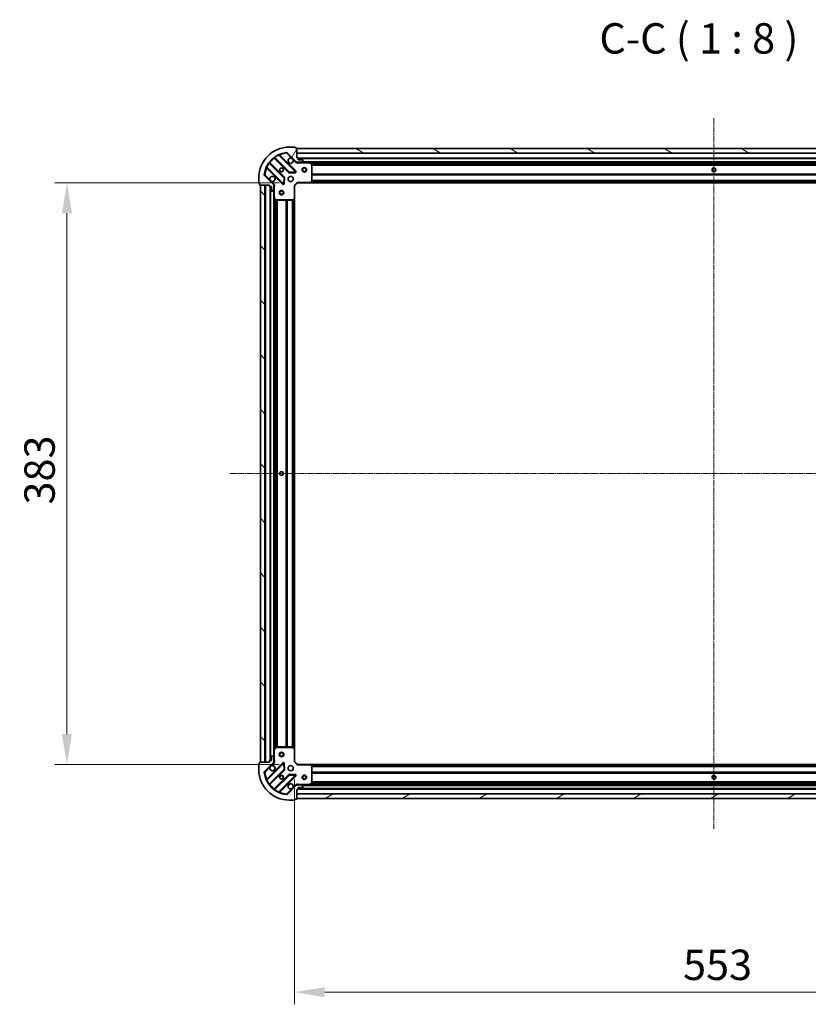
# Model space of a CAD drawing. Units: millimetres. Extents: x 0 to 10086, y 0 to 2248.
# Drawn here: x 2494 to 3013, y 387 to 1036 of the extents above; entities that cross this region are included whole.
import ezdxf

# ---------------------------------------------------------------- set-up
doc = ezdxf.new("R2010")
doc.units = ezdxf.units.MM
doc.header["$LTSCALE"] = 0.666667
doc.linetypes.add('CHAIN', pattern=[0.3543, 0.2362, -0.0295, 0.0591, -0.0295])
doc.layers.get('Defpoints').update_dxf_attribs({"lineweight": 25})
for name, color, linetype, lineweight in [('Centerline (ISO)', 131, 'Continuous', 18), ('Dimension (ISO)', 7, 'Continuous', 18), ('Dimension (ISO) @ 1', 7, 'Continuous', 18), ('Hatch (ISO)', 1, 'Continuous', 18), ('Symbol (ISO)', 7, 'Continuous', 18), ('Visible (ISO)', 7, 'Continuous', 35), ('Visible Narrow (ISO)', 7, 'Continuous', 25)]:
    doc.layers.add(name, color=color, linetype=linetype, lineweight=lineweight)
doc.styles.add('Note Text (TK)', font='MS PGothic.ttf')
doc.dimstyles.new('Default - Method 1b (TK)', dxfattribs={"dimscale": 0.666667, "dimtxt": 2.5, "dimasz": 2.5, "dimexe": 1, "dimexo": 1.5, "dimgap": 1, "dimtad": 1, "dimtoh": 1, "dimrnd": 1e-08, "dimdsep": 46, "dimtxsty": 'Note Text (TK)', "dimcen": 0.09, "dimdle": 5, "dimclrd": 100, "dimclre": 100, "dimclrt": 7, "dimadec": 1, "dimazin": 1, "dimtfac": 1, "dimtmove": 0, "dimatfit": 3, "dimfxl": 1, "dimtolj": 1, "dimlwd": -1, "dimlwe": -1, "dimarcsym": 0})

# ---------------------------------------------------------------- blocks, each defined once
blk = doc.blocks.new('*D31')
at = {"layer": 'Defpoints', "color": 0}
for p in [(2676.69, 928.23), (2524.69, 545.23), (2676.69, 545.23)]:
    blk.add_point(p, dxfattribs=at)
at = {"layer": 'Dimension (ISO)', "color": 100}
for p, q in [((2664.69, 928.23), (2516.69, 928.23)), ((2524.69, 908.23), (2524.69, 565.23)), ((2664.69, 545.23), (2516.69, 545.23))]:
    blk.add_line(p, q, dxfattribs=at)
for points in [[(2521.36, 908.23), (2528.03, 908.23), (2524.69, 928.23)], [(2521.36, 565.23), (2528.03, 565.23), (2524.69, 545.23)]]:
    blk.add_solid(points, dxfattribs=at)
at = {"layer": 'Dimension (ISO)', "color": 7, "insert": (2506.69, 716.38), "char_height": 20, "attachment_point": 4, "rotation": 90, "style": 'Note Text (TK)'}
blk.add_mtext('\\A1;383', dxfattribs=at)
blk = doc.blocks.new('*D32')
at = {"layer": 'Defpoints', "color": 0}
for p in [(2674.69, 547.23), (3227.69, 547.23), (3227.69, 395.23)]:
    blk.add_point(p, dxfattribs=at)
at = {"layer": 'Dimension (ISO)', "color": 100}
for p, q in [((2674.69, 535.23), (2674.69, 387.23)), ((3227.69, 535.23), (3227.69, 387.23)), ((2694.69, 395.23), (3207.69, 395.23))]:
    blk.add_line(p, q, dxfattribs=at)
for points in [[(2694.69, 398.56), (2694.69, 391.89), (2674.69, 395.23)], [(3207.69, 398.56), (3207.69, 391.89), (3227.69, 395.23)]]:
    blk.add_solid(points, dxfattribs=at)
at = {"layer": 'Dimension (ISO)', "color": 7, "insert": (2930.85, 413.23), "char_height": 20, "attachment_point": 4, "style": 'Note Text (TK)'}
blk.add_mtext('\\A1;553', dxfattribs=at)

msp = doc.modelspace()

# ---------------------------------------------------------------- hatches: boundary and pattern name
at = {"layer": 'Hatch (ISO)'}
h = msp.add_hatch(dxfattribs=at)
h.set_pattern_fill('ANSI31', color=256, scale=203.2, angle=14.99997778, style=0)
h.set_pattern_definition([(60, (154.667, -64), (-21.99704, 12.7), [])])
edge = h.paths.add_edge_path()
edge.add_line((2658.19219, 926.72588), (2658.19219, 926.02588))
edge.add_ellipse((2658.49219, 926.02588), major_axis=(0, -0.3), ratio=1, start_angle=270, end_angle=360)
edge.add_line((2658.49219, 925.72588), (2659.49219, 925.72588))
edge.add_line((2659.49219, 925.72588), (2659.49219, 923.02588))
edge.add_ellipse((2659.79219, 923.02588), major_axis=(0, -0.3), ratio=1, start_angle=270, end_angle=360)
edge.add_line((2659.79219, 922.72588), (2659.98508, 922.72588))
edge.add_ellipse((2659.98508, 923.22588), major_axis=(0.5, 0), ratio=1, start_angle=270, end_angle=315)
edge.add_line((2660.33864, 922.87233), (2661.04574, 923.57944))
edge.add_ellipse((2660.69219, 923.93299), major_axis=(0.35355, 0.35355), ratio=1, start_angle=270, end_angle=315)
edge.add_line((2661.19219, 923.93299), (2661.19219, 926.31167))
edge.add_ellipse((2660.19219, 926.31167), major_axis=(0, 1), ratio=1, start_angle=270, end_angle=315)
edge.add_line((2660.8993, 927.01878), (2654.92131, 932.99676))
edge.add_ellipse((2655.27486, 933.35031), major_axis=(-0.35355, 0.35355), ratio=1, start_angle=39.17289349, end_angle=90, ccw=False)
edge.add_ellipse((2671.19219, 931.72588), major_axis=(1.67519, 16.41474), ratio=1, start_angle=11.65421302, end_angle=90, ccw=False)
edge.add_ellipse((2669.56776, 947.64321), major_axis=(0.49742, 0.05076), ratio=1, start_angle=39.17289349, end_angle=90, ccw=False)
edge.add_line((2669.92131, 947.99676), (2675.8993, 942.01878))
edge.add_ellipse((2676.6064, 942.72588), major_axis=(0.70711, -0.70711), ratio=1, start_angle=270, end_angle=315)
edge.add_line((2676.6064, 941.72588), (2678.98508, 941.72588))
edge.add_ellipse((2678.98508, 942.22588), major_axis=(0.5, 0), ratio=1, start_angle=270, end_angle=315)
edge.add_line((2679.33864, 941.87233), (2680.04574, 942.57944))
edge.add_ellipse((2679.69219, 942.93299), major_axis=(0.35355, 0.35355), ratio=1, start_angle=270, end_angle=315)
edge.add_line((2680.19219, 942.93299), (2680.19219, 943.12588))
edge.add_ellipse((2679.89219, 943.12588), major_axis=(0, 0.3), ratio=1, start_angle=270, end_angle=360)
edge.add_line((2679.89219, 943.42588), (2677.19219, 943.42588))
edge.add_line((2677.19219, 943.42588), (2677.19219, 944.42588))
edge.add_ellipse((2676.89219, 944.42588), major_axis=(0, 0.3), ratio=1, start_angle=270, end_angle=360)
edge.add_line((2676.89219, 944.72588), (2676.19219, 944.72588))
edge.add_line((2676.19219, 944.72588), (2676.19219, 950.92588))
edge.add_ellipse((2675.89219, 950.92588), major_axis=(0, 0.3), ratio=1, start_angle=270, end_angle=360)
edge.add_line((2675.89219, 951.22588), (2675.19219, 951.22588))
edge.add_line((2675.19219, 951.22588), (2675.19219, 951.42588))
edge.add_ellipse((2674.89219, 951.42588), major_axis=(0, 0.3), ratio=1, start_angle=270, end_angle=360)
edge.add_line((2674.89219, 951.72588), (2671.19219, 951.72588))
edge.add_ellipse((2671.19219, 931.72588), major_axis=(-20, 0), ratio=1, start_angle=270, end_angle=360)
edge.add_line((2651.19219, 931.72588), (2651.19219, 928.02588))
edge.add_ellipse((2651.49219, 928.02588), major_axis=(0, -0.3), ratio=1, start_angle=270, end_angle=360)
edge.add_line((2651.49219, 927.72588), (2651.69219, 927.72588))
edge.add_line((2651.69219, 927.72588), (2651.69219, 927.02588))
edge.add_ellipse((2651.99219, 927.02588), major_axis=(0, -0.3), ratio=1, start_angle=270, end_angle=360)
edge.add_line((2651.99219, 926.72588), (2658.19219, 926.72588))
h = msp.add_hatch(dxfattribs=at)
h.set_pattern_fill('ANSI31', color=256, scale=203.2, angle=105.00024554, style=0)
h.set_pattern_definition([(150.00025, (154.667, -64), (-12.6999, -21.9971), [])])
h.paths.add_polyline_path([(3226.19219, 950.72588), (2676.19219, 950.72588), (2676.19219, 947.72588), (3226.19219, 947.72588)])
h = msp.add_hatch(dxfattribs=at)
h.set_pattern_fill('ANSI31', color=256, scale=203.2, angle=90.00021046, style=0)
h.set_pattern_definition([(135.0002, (154.667, -64), (-17.96045, -17.96058), [])])
h.paths.add_polyline_path([(2652.19219, 926.72588), (2652.19219, 546.72588), (2655.19219, 546.72588), (2655.19219, 926.72588)])
h = msp.add_hatch(dxfattribs=at)
h.set_pattern_fill('ANSI31', color=256, scale=203.2, angle=-14.99997778, style=0)
h.set_pattern_definition([(30, (154.667, -64), (-12.7, 21.99704), [])])
h.paths.add_polyline_path([(2676.19219, 522.72588), (3226.19219, 522.72588), (3226.19219, 525.72588), (2676.19219, 525.72588)])

# ---------------------------------------------------------------- linework, layer by layer
at = {"layer": 'Centerline (ISO)', "linetype": 'CHAIN', "ltscale": 23.990969}
for p, q in [((2951.19219, 970.72588), (2951.19219, 502.72588)), ((2632.19219, 736.72588), (3270.19219, 736.72588))]:
    msp.add_line(p, q, dxfattribs=at)
at = {"layer": 'Visible (ISO)'}
for p, q in [((2669.92131, 947.99676), (2675.8993, 942.01878)), ((2674.89219, 951.72588), (2671.19219, 951.72588)), ((2675.19219, 951.22588), (2675.19219, 951.42588)), ((2675.89219, 951.22588), (2675.19219, 951.22588)), ((2676.19219, 944.72588), (2676.19219, 950.92588)), ((3226.19219, 950.72588), (2676.19219, 950.72588)), ((2676.19219, 950.72588), (2676.19219, 947.72588)), ((2676.19219, 947.72588), (3226.19219, 947.72588)), ((2667.89885, 931.76897), (2658.19941, 941.46841)), ((2661.44967, 944.71866), (2671.1491, 935.01922)), ((2675.50301, 935.61506), (2664.67967, 946.4384)), ((2676.89219, 944.72588), (2676.19219, 944.72588)), ((2676.19219, 941.8157), (2676.19219, 941.37562)), ((2676.6064, 941.72588), (2676.19219, 941.72588)), ((2676.6064, 941.72588), (2678.98508, 941.72588)), ((2677.19219, 943.42588), (2677.19219, 944.42588)), ((3225.19219, 944.22588), (2677.19219, 944.22588)), ((2679.89219, 943.42588), (2677.19219, 943.42588)), ((2684.12137, 941.72588), (2678.98508, 941.72588)), ((2679.33864, 941.87233), (2680.04574, 942.57944)), ((2680.19219, 942.93299), (2680.19219, 943.12588)), ((3218.26301, 941.72588), (2684.12137, 941.72588)), ((2686.02635, 940.8088), (2684.25553, 941.69421)), ((2686.19219, 929.3441), (2686.19219, 940.54047)), ((2656.47967, 938.2384), (2667.30301, 927.41506)), ((2671.37432, 934.93164), (2675.30397, 935.10321)), ((2651.19219, 931.72588), (2651.19219, 928.02588)), ((2651.49219, 927.72588), (2651.69219, 927.72588)), ((2651.69219, 927.72588), (2651.69219, 927.02588)), ((2660.8993, 927.01878), (2654.92131, 932.99676)), ((2667.81486, 927.61411), (2667.98643, 931.54375)), ((2674.69219, 926.22588), (2676.69219, 928.22588)), ((2676.56793, 928.52588), (2676.69219, 928.22588)), ((2676.69219, 928.22588), (2685.12879, 928.22588)), ((3217.25559, 928.22588), (2685.12879, 928.22588)), ((2685.34814, 928.32123), (2686.11154, 929.13945)), ((2651.99219, 926.72588), (2658.19219, 926.72588)), ((2652.19219, 926.72588), (2652.19219, 546.72588)), ((2655.19219, 926.72588), (2652.19219, 926.72588)), ((2655.19219, 546.72588), (2655.19219, 926.72588)), ((2658.19219, 926.72588), (2658.19219, 926.02588)), ((2658.49219, 925.72588), (2659.49219, 925.72588)), ((2658.69219, 925.72588), (2658.69219, 547.72588)), ((2659.49219, 925.72588), (2659.49219, 923.02588)), ((2659.79219, 922.72588), (2659.98508, 922.72588)), ((2660.33864, 922.87233), (2661.04574, 923.57944)), ((2661.10237, 926.72588), (2661.54245, 926.72588)), ((2661.19219, 926.72588), (2661.19219, 926.31167)), ((2661.19219, 923.93299), (2661.19219, 926.31167)), ((2661.19219, 923.93299), (2661.19219, 918.7967)), ((2674.69219, 926.22588), (2674.39219, 926.35015)), ((2674.69219, 917.78928), (2674.69219, 926.22588)), ((2661.19219, 918.7967), (2661.19219, 554.65506)), ((2661.22386, 918.66254), (2662.10927, 916.89172)), ((2662.3776, 916.72588), (2673.57397, 916.72588)), ((2673.77863, 916.80653), (2674.59685, 917.56993)), ((2674.69219, 917.78928), (2674.69219, 555.66249)), ((2661.19219, 554.65506), (2661.19219, 549.51878)), ((2662.10927, 556.56005), (2661.22386, 554.78923)), ((2673.57397, 556.72588), (2662.3776, 556.72588)), ((2674.59685, 555.88184), (2673.77863, 556.64524)), ((2674.69219, 547.22588), (2674.69219, 555.66249)), ((2651.19219, 545.42588), (2651.19219, 541.72588)), ((2651.69219, 545.72588), (2651.49219, 545.72588)), ((2651.69219, 546.42588), (2651.69219, 545.72588)), ((2658.19219, 546.72588), (2651.99219, 546.72588)), ((2652.19219, 546.72588), (2655.19219, 546.72588)), ((2654.92131, 540.45501), (2660.8993, 546.43299)), ((2667.30301, 546.03671), (2656.47967, 535.21337)), ((2658.19219, 547.42588), (2658.19219, 546.72588)), ((2659.49219, 547.72588), (2658.49219, 547.72588)), ((2659.49219, 550.42588), (2659.49219, 547.72588)), ((2659.98508, 550.72588), (2659.79219, 550.72588)), ((2661.04574, 549.87233), (2660.33864, 550.57944)), ((2661.10237, 546.72588), (2661.54245, 546.72588)), ((2661.19219, 547.1401), (2661.19219, 549.51878)), ((2661.19219, 547.1401), (2661.19219, 546.72588)), ((2667.98643, 541.90801), (2667.81486, 545.83766)), ((2674.39219, 547.10162), (2674.69219, 547.22588)), ((2676.69219, 545.22588), (2674.69219, 547.22588)), ((2676.69219, 545.22588), (2676.56793, 544.92588)), ((2685.12879, 545.22588), (2676.69219, 545.22588)), ((2685.12879, 545.22588), (3217.25559, 545.22588)), ((2686.11154, 544.31232), (2685.34814, 545.13054)), ((2658.19941, 531.98336), (2667.89885, 541.6828)), ((2671.1491, 538.43254), (2661.44967, 528.73311)), ((2675.30397, 538.34855), (2671.37432, 538.52013)), ((2686.19219, 532.91129), (2686.19219, 544.10767)), ((2664.67967, 527.01337), (2675.50301, 537.83671)), ((2676.19219, 531.63606), (2676.19219, 532.07615)), ((2676.19219, 531.72588), (2676.6064, 531.72588)), ((2678.98508, 531.72588), (2676.6064, 531.72588)), ((2678.98508, 531.72588), (2684.12137, 531.72588)), ((2684.12137, 531.72588), (3218.26301, 531.72588)), ((2684.25553, 531.75756), (2686.02635, 532.64297)), ((2675.8993, 531.43299), (2669.92131, 525.45501)), ((2676.19219, 528.72588), (2676.89219, 528.72588)), ((2676.19219, 522.52588), (2676.19219, 528.72588)), ((3226.19219, 525.72588), (2676.19219, 525.72588)), ((2676.19219, 525.72588), (2676.19219, 522.72588)), ((2677.19219, 529.02588), (2677.19219, 530.02588)), ((2677.19219, 530.02588), (2679.89219, 530.02588)), ((2677.19219, 529.22588), (3225.19219, 529.22588)), ((2680.04574, 530.87233), (2679.33864, 531.57944)), ((2680.19219, 530.32588), (2680.19219, 530.51878)), ((2671.19219, 521.72588), (2674.89219, 521.72588)), ((2675.19219, 522.02588), (2675.19219, 522.22588)), ((2675.19219, 522.22588), (2675.89219, 522.22588)), ((2676.19219, 522.72588), (3226.19219, 522.72588))]:
    msp.add_line(p, q, dxfattribs=at)
for centre, radius in [((2666.19219, 936.72588), 1.2295), ((2666.19219, 936.72588), 1.2), ((2681.19219, 936.72588), 1.5), ((2681.19219, 936.72588), 1.19327), ((2951.19219, 936.72588), 1.2295), ((2951.19219, 936.72588), 1.2), ((2672.19219, 930.72588), 1.7), ((2666.19219, 921.72588), 1.5), ((2666.19219, 921.72588), 1.19327), ((2666.19219, 736.72588), 1.2295), ((2666.19219, 736.72588), 1.2), ((2666.19219, 551.72588), 1.5), ((2666.19219, 551.72588), 1.19327), ((2672.19219, 542.72588), 1.7), ((2681.19219, 536.72588), 1.5), ((2666.19219, 536.72588), 1.2295), ((2666.19219, 536.72588), 1.2), ((2681.19219, 536.72588), 1.19327), ((2951.19219, 536.72588), 1.2295), ((2951.19219, 536.72588), 1.2)]:
    msp.add_circle(centre, radius, dxfattribs=at)
for centre, radius, start, end in [((2671.19219, 931.72588), 20, 90, 180), ((2671.19219, 931.72588), 16.5, 95.82710651, 174.17289349), ((2664.8918, 946.65053), 0.3, 112.8868584, 225), ((2669.56776, 947.64321), 0.5, 45, 95.82710651), ((2674.89219, 951.42588), 0.3, 0, 90), ((2675.89219, 950.92588), 0.3, 0, 90), ((2658.41155, 941.68054), 0.3, 142.08550031, 225), ((2661.23753, 944.50653), 0.3, 45, 127.91449969), ((2672.19219, 942.72588), 1.7, 62.49982882, 27.50017118), ((2676.6064, 942.72588), 1, 225, 270), ((2676.89219, 944.42588), 0.3, 0, 90), ((2678.98508, 942.22588), 0.5, 270, 315), ((2679.89219, 943.12588), 0.3, 0, 90), ((2679.69219, 942.93299), 0.5, 315, 0), ((2684.12137, 941.42588), 0.3, 63.43494882, 90), ((2685.89219, 940.54047), 0.3, 0, 63.43494882), ((2656.26754, 938.02627), 0.3, 45, 157.1131416), ((2671.36123, 935.23136), 0.3, 225, 272.5), ((2675.29088, 935.40293), 0.3, 272.5, 45), ((2651.49219, 928.02588), 0.3, 180, 270), ((2655.27486, 933.35031), 0.5, 174.17289349, 225), ((2660.19219, 930.72588), 1.7, 242.49982882, 207.50017118), ((2667.51514, 927.62719), 0.3, 225, 357.5), ((2667.68672, 931.55684), 0.3, 357.5, 45), ((2685.12879, 928.52588), 0.3, 270, 316.98514279), ((2685.89219, 929.3441), 0.3, 316.98514279, 0), ((2651.99219, 927.02588), 0.3, 180, 270), ((2658.49219, 926.02588), 0.3, 180, 270), ((2659.79219, 923.02588), 0.3, 180, 270), ((2659.98508, 923.22588), 0.5, 270, 315), ((2660.19219, 926.31167), 1, 0, 45), ((2660.69219, 923.93299), 0.5, 315, 0), ((2661.49219, 918.7967), 0.3, 180, 206.56505118), ((2662.3776, 917.02588), 0.3, 206.56505118, 270), ((2673.57397, 917.02588), 0.3, 270, 313.01485721), ((2674.39219, 917.78928), 0.3, 313.01485721, 0), ((2661.49219, 554.65506), 0.3, 153.43494882, 180), ((2662.3776, 556.42588), 0.3, 90, 153.43494882), ((2673.57397, 556.42588), 0.3, 46.98514279, 90), ((2674.39219, 555.66249), 0.3, 0, 46.98514279), ((2651.49219, 545.42588), 0.3, 90, 180), ((2651.99219, 546.42588), 0.3, 90, 180), ((2658.49219, 547.42588), 0.3, 90, 180), ((2659.79219, 550.42588), 0.3, 90, 180), ((2659.98508, 550.22588), 0.5, 45, 90), ((2660.19219, 547.1401), 1, 315, 0), ((2660.69219, 549.51878), 0.5, 0, 45), ((2667.51514, 545.82457), 0.3, 2.5, 135), ((2685.12879, 544.92588), 0.3, 43.01485721, 90), ((2671.19219, 541.72588), 20, 180, 270), ((2655.27486, 540.10145), 0.5, 135, 185.82710651), ((2671.19219, 541.72588), 16.5, 185.82710651, 264.17289349), ((2660.19219, 542.72588), 1.7, 152.49982882, 117.50017118), ((2667.68672, 541.89493), 0.3, 315, 2.5), ((2671.36123, 538.22041), 0.3, 87.5, 135), ((2675.29088, 538.04884), 0.3, 315, 87.5), ((2685.89219, 544.10767), 0.3, 0, 43.01485721), ((2656.26754, 535.4255), 0.3, 202.8868584, 315), ((2658.41155, 531.77123), 0.3, 135, 217.91449969), ((2672.19219, 530.72588), 1.7, 332.49982882, 297.50017118), ((2676.6064, 530.72588), 1, 90, 135), ((2678.98508, 531.22588), 0.5, 45, 90), ((2684.12137, 532.02588), 0.3, 270, 296.56505118), ((2685.89219, 532.91129), 0.3, 296.56505118, 0), ((2661.23753, 528.94524), 0.3, 232.08550031, 315), ((2664.8918, 526.80123), 0.3, 135, 247.1131416), ((2669.56776, 525.80856), 0.5, 264.17289349, 315), ((2676.89219, 529.02588), 0.3, 270, 0), ((2679.89219, 530.32588), 0.3, 270, 0), ((2679.69219, 530.51878), 0.5, 0, 45), ((2674.89219, 522.02588), 0.3, 270, 0), ((2675.89219, 522.52588), 0.3, 270, 0)]:
    msp.add_arc(centre, radius, start, end, dxfattribs=at)
for points in [[(2672.97717, 944.2338), (2673.13167, 944.15279), (2673.27542, 944.04681), (2673.51312, 943.80912), (2673.6191, 943.66537), (2673.70011, 943.51086)], [(2659.40721, 929.21797), (2659.25271, 929.29897), (2659.10895, 929.40496), (2658.87126, 929.64265), (2658.76528, 929.7864), (2658.68427, 929.94091)], [(2658.68427, 543.51086), (2658.76528, 543.66537), (2658.87126, 543.80912), (2659.10895, 544.04681), (2659.25271, 544.15279), (2659.40721, 544.2338)], [(2673.70011, 529.94091), (2673.6191, 529.7864), (2673.51312, 529.64265), (2673.27542, 529.40496), (2673.13167, 529.29897), (2672.97717, 529.21797)]]:
    msp.add_open_spline(points, degree=3, knots=[0.2789125936, 0.2789125936, 0.2789125936, 0.2789125936, 0.3293346962, 0.3293346962, 0.3797567988, 0.3797567988, 0.3797567988, 0.3797567988], dxfattribs=at)
at = {"layer": 'Visible Narrow (ISO)'}
for p, q in [((2669.51699, 948.14062), (2669.56776, 947.64321)), ((2669.56776, 947.64321), (2669.92131, 947.99676)), ((2669.56776, 947.64321), (2672.97717, 944.2338)), ((3226.19219, 947.42588), (2676.19219, 947.42588)), ((2658.0481, 941.19546), (2657.80469, 941.37082)), ((2658.0481, 941.19546), (2667.68672, 931.55684)), ((2658.34194, 941.32588), (2658.55407, 941.53801)), ((2668.11098, 931.9811), (2658.55407, 941.53801)), ((2661.59219, 944.57614), (2661.38006, 944.364)), ((2661.38006, 944.364), (2670.93697, 934.80709)), ((2661.54725, 945.11338), (2661.72261, 944.86998)), ((2671.36123, 935.23136), (2661.72261, 944.86998)), ((2664.30488, 946.38893), (2664.17734, 946.66047)), ((2664.30488, 946.38893), (2675.29088, 935.40293)), ((2664.83248, 946.28559), (2665.04461, 946.49772)), ((2675.71514, 935.82719), (2665.04461, 946.49772)), ((2673.70011, 943.51086), (2675.54574, 941.66522)), ((2675.54574, 941.66522), (2675.8993, 942.01878)), ((3225.20935, 944.52588), (2677.17503, 944.52588)), ((3225.19219, 943.92588), (2677.19219, 943.92588)), ((2677.35473, 941.72588), (2677.35473, 941.42588)), ((2677.35473, 941.42588), (2684.12137, 941.42588)), ((3222.89219, 942.02588), (2679.49219, 942.02588)), ((2684.12137, 941.42588), (2684.12137, 941.72588)), ((2684.25553, 941.69421), (2684.12137, 941.42588)), ((2684.12137, 941.42588), (2685.89219, 940.54047)), ((3217.59219, 941.42588), (2684.79219, 941.42588)), ((2685.89219, 940.54047), (2686.02635, 940.8088)), ((2685.89219, 940.54047), (2685.89219, 929.3441)), ((2686.19219, 940.54047), (2685.89219, 940.54047)), ((3216.19818, 940.60015), (2686.18619, 940.60015)), ((3216.19219, 940.38802), (2686.19219, 940.38802)), ((2656.2576, 938.74074), (2656.52914, 938.61319)), ((2656.63248, 938.08559), (2656.42035, 937.87346)), ((2656.42035, 937.87346), (2667.09088, 927.20293)), ((2667.51514, 927.62719), (2656.52914, 938.61319)), ((2670.93697, 934.80709), (2671.1491, 935.01922)), ((2671.1491, 935.01922), (2671.36123, 935.23136)), ((2675.29088, 935.40293), (2671.36123, 935.23136)), ((2671.36123, 935.23136), (2671.37432, 934.93164)), ((2671.37432, 934.93164), (2671.38741, 934.63193)), ((2671.38741, 934.63193), (2675.31705, 934.8035)), ((2675.29088, 935.40293), (2675.50301, 935.61506)), ((2675.30397, 935.10321), (2675.29088, 935.40293)), ((2675.31705, 934.8035), (2675.30397, 935.10321)), ((2675.50301, 935.61506), (2675.71514, 935.82719)), ((3216.19219, 939.76375), (2686.19219, 939.76375)), ((3216.19219, 939.55162), (2686.19219, 939.55162)), ((3216.19219, 933.90015), (2686.19219, 933.90015)), ((2655.27486, 933.35031), (2654.77745, 933.40108)), ((2654.92131, 932.99676), (2655.27486, 933.35031)), ((2658.68427, 929.94091), (2655.27486, 933.35031)), ((2661.25285, 927.37233), (2659.40721, 929.21797)), ((2661.25285, 927.37233), (2660.8993, 927.01878)), ((2667.09088, 927.20293), (2667.30301, 927.41506)), ((2667.30301, 927.41506), (2667.51514, 927.62719)), ((2667.68672, 931.55684), (2667.51514, 927.62719)), ((2667.51514, 927.62719), (2667.81486, 927.61411)), ((2667.68672, 931.55684), (2667.89885, 931.76897)), ((2667.98643, 931.54375), (2667.68672, 931.55684)), ((2667.81486, 927.61411), (2668.11457, 927.60102)), ((2667.89885, 931.76897), (2668.11098, 931.9811)), ((2668.28615, 931.53067), (2667.98643, 931.54375)), ((2668.11457, 927.60102), (2668.28615, 931.53067)), ((2674.39219, 926.35015), (2676.56793, 928.52588)), ((2685.12879, 928.52588), (2676.56793, 928.52588)), ((2685.89219, 929.3441), (2685.12879, 928.52588)), ((2685.12879, 928.52588), (2685.34814, 928.32123)), ((2685.12879, 928.22588), (2685.12879, 928.52588)), ((3216.84529, 928.52588), (2685.53909, 928.52588)), ((3216.49473, 928.90162), (2685.88965, 928.90162)), ((2686.11154, 929.13945), (2685.89219, 929.3441)), ((2685.89219, 929.3441), (2686.19219, 929.3441)), ((3216.29681, 929.11375), (2686.08757, 929.11375)), ((3216.19219, 933.68802), (2686.19219, 933.68802)), ((3216.19219, 933.36375), (2686.19219, 933.36375)), ((3216.19219, 933.15162), (2686.19219, 933.15162)), ((3216.19219, 929.65015), (2686.19219, 929.65015)), ((3216.19219, 929.43802), (2686.19219, 929.43802)), ((2655.49219, 926.72588), (2655.49219, 546.72588)), ((2658.39219, 925.74304), (2658.39219, 547.70873)), ((2658.99219, 925.72588), (2658.99219, 547.72588)), ((2660.89219, 923.42588), (2660.89219, 550.02588)), ((2661.19219, 925.56334), (2661.49219, 925.56334)), ((2661.49219, 918.7967), (2661.49219, 925.56334)), ((2674.39219, 926.35015), (2674.39219, 917.78928)), ((2661.19219, 918.7967), (2661.49219, 918.7967)), ((2661.49219, 918.7967), (2661.22386, 918.66254)), ((2662.3776, 917.02588), (2661.49219, 918.7967)), ((2661.49219, 918.12588), (2661.49219, 555.32588)), ((2662.10927, 916.89172), (2662.3776, 917.02588)), ((2662.31793, 916.73188), (2662.31793, 556.71989)), ((2673.57397, 917.02588), (2662.3776, 917.02588)), ((2662.3776, 917.02588), (2662.3776, 916.72588)), ((2662.53006, 916.72588), (2662.53006, 556.72588)), ((2663.15432, 916.72588), (2663.15432, 556.72588)), ((2663.36645, 916.72588), (2663.36645, 556.72588)), ((2669.01793, 916.72588), (2669.01793, 556.72588)), ((2669.23006, 916.72588), (2669.23006, 556.72588)), ((2669.55432, 916.72588), (2669.55432, 556.72588)), ((2669.76645, 916.72588), (2669.76645, 556.72588)), ((2673.26793, 916.72588), (2673.26793, 556.72588)), ((2673.48006, 916.72588), (2673.48006, 556.72588)), ((2674.39219, 917.78928), (2673.57397, 917.02588)), ((2673.57397, 917.02588), (2673.77863, 916.80653)), ((2673.57397, 916.72588), (2673.57397, 917.02588)), ((2673.80432, 916.8305), (2673.80432, 556.62126)), ((2674.01645, 917.02842), (2674.01645, 556.42335)), ((2674.39219, 917.78928), (2674.69219, 917.78928)), ((2674.59685, 917.56993), (2674.39219, 917.78928)), ((2674.39219, 917.37898), (2674.39219, 556.07278)), ((2661.49219, 554.65506), (2661.19219, 554.65506)), ((2661.22386, 554.78923), (2661.49219, 554.65506)), ((2661.49219, 554.65506), (2662.3776, 556.42588)), ((2661.49219, 547.88843), (2661.49219, 554.65506)), ((2662.3776, 556.42588), (2662.10927, 556.56005)), ((2662.3776, 556.72588), (2662.3776, 556.42588)), ((2662.3776, 556.42588), (2673.57397, 556.42588)), ((2673.57397, 556.42588), (2673.57397, 556.72588)), ((2673.77863, 556.64524), (2673.57397, 556.42588)), ((2673.57397, 556.42588), (2674.39219, 555.66249)), ((2674.39219, 555.66249), (2674.59685, 555.88184)), ((2674.39219, 555.66249), (2674.39219, 547.10162)), ((2674.69219, 555.66249), (2674.39219, 555.66249)), ((2667.09088, 546.24884), (2656.42035, 535.57831)), ((2656.52914, 534.83857), (2667.51514, 545.82457)), ((2659.40721, 544.2338), (2661.25285, 546.07944)), ((2661.25285, 546.07944), (2660.8993, 546.43299)), ((2661.19219, 547.88843), (2661.49219, 547.88843)), ((2667.30301, 546.03671), (2667.09088, 546.24884)), ((2667.51514, 545.82457), (2667.30301, 546.03671)), ((2667.81486, 545.83766), (2667.51514, 545.82457)), ((2667.51514, 545.82457), (2667.68672, 541.89493)), ((2668.11457, 545.85075), (2667.81486, 545.83766)), ((2668.28615, 541.9211), (2668.11457, 545.85075)), ((2676.56793, 544.92588), (2674.39219, 547.10162)), ((2676.56793, 544.92588), (2685.12879, 544.92588)), ((2685.12879, 544.92588), (2685.12879, 545.22588)), ((2685.34814, 545.13054), (2685.12879, 544.92588)), ((2685.12879, 544.92588), (2685.89219, 544.10767)), ((2685.53909, 544.92588), (3216.84529, 544.92588)), ((2654.77745, 540.05069), (2655.27486, 540.10145)), ((2655.27486, 540.10145), (2654.92131, 540.45501)), ((2655.27486, 540.10145), (2658.68427, 543.51086)), ((2667.68672, 541.89493), (2658.0481, 532.25631)), ((2658.55407, 531.91375), (2668.11098, 541.47066)), ((2670.93697, 538.64468), (2661.38006, 529.08776)), ((2661.72261, 528.58179), (2671.36123, 538.22041)), ((2667.68672, 541.89493), (2667.98643, 541.90801)), ((2667.89885, 541.6828), (2667.68672, 541.89493)), ((2668.11098, 541.47066), (2667.89885, 541.6828)), ((2667.98643, 541.90801), (2668.28615, 541.9211)), ((2671.1491, 538.43254), (2670.93697, 538.64468)), ((2671.36123, 538.22041), (2671.1491, 538.43254)), ((2671.37432, 538.52013), (2671.36123, 538.22041)), ((2671.36123, 538.22041), (2675.29088, 538.04884)), ((2671.38741, 538.81984), (2671.37432, 538.52013)), ((2675.31705, 538.64827), (2671.38741, 538.81984)), ((2675.29088, 538.04884), (2675.30397, 538.34855)), ((2675.30397, 538.34855), (2675.31705, 538.64827)), ((2685.88965, 544.55015), (3216.49473, 544.55015)), ((2685.89219, 544.10767), (2686.11154, 544.31232)), ((2685.89219, 544.10767), (2685.89219, 532.91129)), ((2686.19219, 544.10767), (2685.89219, 544.10767)), ((2686.08757, 544.33802), (3216.29681, 544.33802)), ((2686.19219, 544.01375), (3216.19219, 544.01375)), ((2686.19219, 543.80162), (3216.19219, 543.80162)), ((2686.19219, 540.30015), (3216.19219, 540.30015)), ((2686.19219, 540.08802), (3216.19219, 540.08802)), ((2686.19219, 539.76375), (3216.19219, 539.76375)), ((2686.19219, 539.55162), (3216.19219, 539.55162)), ((2656.52914, 534.83857), (2656.2576, 534.71103)), ((2656.63248, 535.36617), (2656.42035, 535.57831)), ((2657.80469, 532.08095), (2658.0481, 532.25631)), ((2658.34194, 532.12588), (2658.55407, 531.91375)), ((2675.29088, 538.04884), (2664.30488, 527.06284)), ((2665.04461, 526.95404), (2675.71514, 537.62457)), ((2675.54574, 531.78654), (2673.70011, 529.94091)), ((2675.50301, 537.83671), (2675.29088, 538.04884)), ((2675.71514, 537.62457), (2675.50301, 537.83671)), ((2675.54574, 531.78654), (2675.8993, 531.43299)), ((2684.12137, 532.02588), (2677.35473, 532.02588)), ((2677.35473, 531.72588), (2677.35473, 532.02588)), ((2685.89219, 532.91129), (2684.12137, 532.02588)), ((2684.12137, 532.02588), (2684.25553, 531.75756)), ((2684.12137, 531.72588), (2684.12137, 532.02588)), ((2684.79219, 532.02588), (3217.59219, 532.02588)), ((2686.02635, 532.64297), (2685.89219, 532.91129)), ((2685.89219, 532.91129), (2686.19219, 532.91129)), ((2686.18619, 532.85162), (3216.19818, 532.85162)), ((2686.19219, 533.90015), (3216.19219, 533.90015)), ((2686.19219, 533.68802), (3216.19219, 533.68802)), ((2686.19219, 533.06375), (3216.19219, 533.06375)), ((2661.59219, 528.87563), (2661.38006, 529.08776)), ((2661.72261, 528.58179), (2661.54725, 528.33838)), ((2664.17734, 526.7913), (2664.30488, 527.06284)), ((2664.83248, 527.16617), (2665.04461, 526.95404)), ((2669.56776, 525.80856), (2669.51699, 525.31114)), ((2672.97717, 529.21797), (2669.56776, 525.80856)), ((2669.92131, 525.45501), (2669.56776, 525.80856)), ((2676.19219, 526.02588), (3226.19219, 526.02588)), ((2677.17503, 528.92588), (3225.20935, 528.92588)), ((2677.19219, 529.52588), (3225.19219, 529.52588)), ((2679.49219, 531.42588), (3222.89219, 531.42588))]:
    msp.add_line(p, q, dxfattribs=at)
for centre, radius, start, end in [((2671.19219, 931.72588), 16, 95.82710651, 112.59554732), ((2671.19219, 931.72588), 16.2, 144.22938203, 154.84030653), ((2671.19219, 931.72588), 16, 127.82546802, 142.17453198), ((2671.19219, 931.72588), 16.2, 115.15969347, 125.77061797), ((2676.6064, 942.72588), 1.5, 225, 299.92643487), ((2671.19219, 931.72588), 16, 157.40445268, 174.17289349), ((2671.36123, 935.23136), 0.6, 225, 272.5), ((2675.29088, 935.40293), 0.6, 272.5, 45), ((2660.19219, 926.31167), 1.5, 330.07356513, 45), ((2667.51514, 927.62719), 0.6, 225, 357.5), ((2667.68672, 931.55684), 0.6, 357.5, 45), ((2660.19219, 547.1401), 1.5, 315, 29.92643487), ((2667.51514, 545.82457), 0.6, 2.5, 135), ((2671.19219, 541.72588), 16, 185.82710651, 202.59554732), ((2667.68672, 541.89493), 0.6, 315, 2.5), ((2671.36123, 538.22041), 0.6, 87.5, 135), ((2675.29088, 538.04884), 0.6, 315, 87.5), ((2671.19219, 541.72588), 16.2, 205.15969347, 215.77061797), ((2671.19219, 541.72588), 16, 217.82546802, 232.17453198), ((2676.6064, 530.72588), 1.5, 60.07356513, 135), ((2671.19219, 541.72588), 16.2, 234.22938203, 244.84030653), ((2671.19219, 541.72588), 16, 247.40445268, 264.17289349)]:
    msp.add_arc(centre, radius, start, end, dxfattribs=at)
for points, knots in [([(2665.04461, 946.49772), (2664.9867, 946.59055), (2664.88957, 946.7455), (2664.79546, 946.89476), (2664.77513, 946.92691), (2664.77513, 946.92691)], [-0.03269432902, -0.03269432902, -0.03269432902, -0.03269432902, -0.01868247373, -0.00934123686, 0, 0, 0, 0]), ([(2664.30488, 946.38893), (2664.39798, 946.40398), (2664.5332, 946.4223), (2664.65462, 946.43583), (2664.67967, 946.4384), (2664.67967, 946.4384)], [0, 0, 0, 0, 0.04878206174, 0.06968865963, 0.09756412348, 0.09756412348, 0.09756412348, 0.09756412348]), ([(2676.19219, 941.37562), (2676.29803, 941.36339), (2676.52373, 941.34577), (2676.9319, 941.35732), (2677.20405, 941.39894), (2677.35473, 941.42588)], [-0.1147938449, -0.1147938449, -0.1147938449, -0.1147938449, -0.0830987269, -0.0498592361, 0, 0, 0, 0]), ([(2655.99116, 938.14294), (2655.99116, 938.14294), (2656.02331, 938.12261), (2656.17257, 938.02851), (2656.32752, 937.93137), (2656.42035, 937.87346)], [-0.03269390858, -0.03269390858, -0.03269390858, -0.03269390858, -0.02335279185, -0.01401167511, 0, 0, 0, 0]), ([(2656.47967, 938.2384), (2656.47967, 938.2384), (2656.4816, 938.2568), (2656.49395, 938.37116), (2656.51409, 938.52009), (2656.52914, 938.61319)], [0, 0, 0, 0, 0.02090687125, 0.04878269958, 0.09756539915, 0.09756539915, 0.09756539915, 0.09756539915]), ([(2661.49219, 925.56334), (2661.51914, 925.71402), (2661.56075, 925.98617), (2661.5723, 926.39434), (2661.55469, 926.62004), (2661.54245, 926.72588)], [0, 0, 0, 0, 0.0498592361, 0.0830987269, 0.1147938449, 0.1147938449, 0.1147938449, 0.1147938449]), ([(2661.54245, 546.72589), (2661.55469, 546.83172), (2661.5723, 547.05743), (2661.56075, 547.46559), (2661.51914, 547.73774), (2661.49219, 547.88843)], [-0.1147938449, -0.1147938449, -0.1147938449, -0.1147938449, -0.0830987269, -0.0498592361, 0, 0, 0, 0]), ([(2656.42035, 535.57831), (2656.32752, 535.52039), (2656.17257, 535.42326), (2656.02331, 535.32915), (2655.99116, 535.30882), (2655.99116, 535.30882)], [-0.03269432902, -0.03269432902, -0.03269432902, -0.03269432902, -0.01868247373, -0.00934123686, 0, 0, 0, 0]), ([(2656.52914, 534.83857), (2656.51409, 534.93167), (2656.49578, 535.0669), (2656.48224, 535.18832), (2656.47967, 535.21337), (2656.47967, 535.21337)], [0, 0, 0, 0, 0.04878206174, 0.06968865963, 0.09756412348, 0.09756412348, 0.09756412348, 0.09756412348]), ([(2677.35473, 532.02588), (2677.20405, 532.05283), (2676.9319, 532.09445), (2676.52373, 532.106), (2676.29803, 532.08838), (2676.19219, 532.07615)], [0, 0, 0, 0, 0.0498592361, 0.0830987269, 0.1147938449, 0.1147938449, 0.1147938449, 0.1147938449]), ([(2664.67967, 527.01337), (2664.67967, 527.01337), (2664.66127, 527.0153), (2664.54691, 527.02764), (2664.39798, 527.04778), (2664.30488, 527.06284)], [0, 0, 0, 0, 0.02090687125, 0.04878269958, 0.09756539915, 0.09756539915, 0.09756539915, 0.09756539915]), ([(2664.77513, 526.52485), (2664.77513, 526.52485), (2664.79546, 526.55701), (2664.88957, 526.70626), (2664.9867, 526.86122), (2665.04461, 526.95404)], [-0.03269390858, -0.03269390858, -0.03269390858, -0.03269390858, -0.02335279185, -0.01401167511, 0, 0, 0, 0])]:
    msp.add_open_spline(points, degree=3, knots=knots, dxfattribs=at)
for points in [[(2658.0481, 941.19546), (2658.0853, 941.26847), (2658.16377, 941.41059), (2658.19941, 941.46841), (2658.19941, 941.46841)], [(2658.55407, 941.53801), (2658.45511, 941.62316), (2658.25797, 941.79308), (2658.17487, 941.86488), (2658.17487, 941.86488)], [(2661.05319, 944.74321), (2661.05319, 944.74321), (2661.12499, 944.66011), (2661.29492, 944.46296), (2661.38006, 944.364)], [(2661.44967, 944.71866), (2661.44967, 944.71866), (2661.50749, 944.7543), (2661.6496, 944.83278), (2661.72261, 944.86998)], [(2658.19941, 531.98336), (2658.19941, 531.98336), (2658.16377, 532.04118), (2658.0853, 532.18329), (2658.0481, 532.25631)], [(2658.17487, 531.58688), (2658.17487, 531.58688), (2658.25796, 531.65868), (2658.45511, 531.82861), (2658.55407, 531.91375)], [(2661.38006, 529.08776), (2661.29492, 528.98881), (2661.12499, 528.79166), (2661.05319, 528.70856), (2661.05319, 528.70856)], [(2661.72261, 528.58179), (2661.6496, 528.61899), (2661.50748, 528.69747), (2661.44967, 528.73311), (2661.44967, 528.73311)]]:
    msp.add_open_spline(points, degree=3, dxfattribs=at)

# ---------------------------------------------------------------- texts
at = {"layer": 'Symbol (ISO)', "color": 7, "insert": (2875.67425, 1007.07732), "char_height": 20, "attachment_point": 7, "style": 'Note Text (TK)'}
msp.add_mtext('C-C ( 1 : 8 )', dxfattribs=at)

# ---------------------------------------------------------------- dimensions: what is measured, and where the dimension line sits
at = {"layer": 'Dimension (ISO) @ 1', "color": 100}
dim = msp.add_linear_dim(base=(2524.69219, 545.22588), p1=(2676.69219, 928.22588), p2=(2676.69219, 545.22588), angle=270, dimstyle='Default - Method 1b (TK)', override={"dimscale": 1, "dimtxt": 20, "dimasz": 20, "dimexe": 8, "dimexo": 12, "dimgap": 8, "dimdec": 2, "dimcen": 0.72, "dimtol": 0, "dimlim": 0, "dimtp": 0, "dimtm": 0, "dimtdec": 2, "dimtix": 0, "dimtofl": 0, "dimtmove": 0, "dimatfit": 1}, dxfattribs=at)
dim.commit()
dim.dimension.update_dxf_attribs({"geometry": '*D31', "text_midpoint": (2524.69219, 736.72588), "dimtype": 128})
dim = msp.add_linear_dim(base=(3227.69219, 395.22588), p1=(2674.69219, 547.22588), p2=(3227.69219, 547.22588), dimstyle='Default - Method 1b (TK)', override={"dimscale": 1, "dimtxt": 20, "dimasz": 20, "dimexe": 8, "dimexo": 12, "dimgap": 8, "dimdec": 2, "dimcen": 0.72, "dimtol": 0, "dimlim": 0, "dimtp": 0, "dimtm": 0, "dimtdec": 2, "dimtix": 0, "dimtofl": 0, "dimtmove": 0, "dimatfit": 1}, dxfattribs=at)
dim.commit()
dim.dimension.update_dxf_attribs({"geometry": '*D32', "text_midpoint": (2951.19219, 395.22588), "dimtype": 128})

doc.saveas('drawing.dxf')
